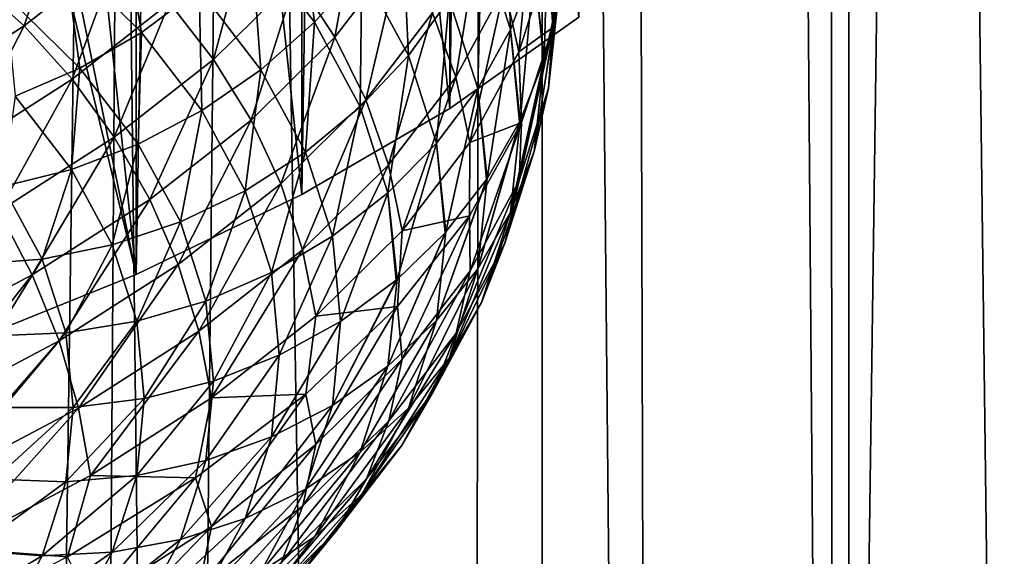
# Model space of a CAD drawing. Units: millimetres. Extents: x -26 to 26, y -5 to 153.
# Drawn here: x 3 to 4, y 36 to 37 of the extents above; entities that cross this region are included whole.
import ezdxf

# ---------------------------------------------------------------- set-up
doc = ezdxf.new("R2010")
doc.units = ezdxf.units.MM
doc.header["$LTSCALE"] = 52.148148
for name, color, linetype in [('153', 7, 'CONTINUOUS'), ('154', 7, 'CONTINUOUS'), ('200', 7, 'CONTINUOUS'), ('202', 7, 'CONTINUOUS'), ('214', 7, 'CONTINUOUS'), ('229', 7, 'CONTINUOUS'), ('230', 7, 'CONTINUOUS'), ('231', 7, 'CONTINUOUS'), ('3', 7, 'CONTINUOUS')]:
    doc.layers.add(name, color=color, linetype=linetype)

msp = doc.modelspace()

# ---------------------------------------------------------------- linework, layer by layer
at = {"layer": '153', "color": 7, "linetype": 'CONTINUOUS', "true_color": 0xaaaaaa}
for points in [[(2.612, 122, -22.3479), (3.9071, 122, -22.1582), (2.6121, 0, -22.3479), (2.612, 122, -22.3479)], [(2.6121, 0, -22.3479), (3.9071, 122, -22.1582), (3.9071, 0, -22.1582), (2.6121, 0, -22.3479)], [(3.9071, 122, -22.1582), (5.1889, 122, -21.8935), (3.9071, 0, -22.1582), (3.9071, 122, -22.1582)], [(3.9071, 0, -22.1582), (5.1889, 122, -21.8935), (5.1888, 0, -21.8935), (3.9071, 0, -22.1582)]]:
    msp.add_3dface(points, dxfattribs=at)
at = {"layer": '154', "color": 7, "linetype": 'CONTINUOUS', "true_color": 0xaaaaaa}
for points in [[(3.8537, 79.5596, 22.1675), (3.9071, 0, 22.1582), (4.5587, 79.7881, 22.0333), (3.8537, 79.5596, 22.1675)], [(3.9071, 0, 22.1582), (5.1888, 0, 21.8935), (4.5587, 79.7881, 22.0333), (3.9071, 0, 22.1582)], [(3.1498, 79.3719, 22.2784), (3.9071, 0, 22.1582), (3.8537, 79.5596, 22.1675), (3.1498, 79.3719, 22.2784)], [(2.4473, 79.2236, 22.3665), (2.6121, 0, 22.3479), (3.1498, 79.3719, 22.2784), (2.4473, 79.2236, 22.3665)], [(2.6121, 0, 22.3479), (3.9071, 0, 22.1582), (3.1498, 79.3719, 22.2784), (2.6121, 0, 22.3479)]]:
    msp.add_3dface(points, dxfattribs=at)
at = {"layer": '200', "color": 7, "linetype": 'CONTINUOUS', "true_color": 0xaaaaaa}
for points in [[(2.8912, 38.6281, -28.7892), (2.6317, 38.7329, -28.5644), (2.8912, 36.2917, -33.7998), (2.8912, 38.6281, -28.7892)], [(2.8912, 36.2917, -33.7998), (2.6317, 38.7329, -28.5644), (2.65, 37.4599, -31.2945), (2.8912, 36.2917, -33.7998)], [(3.1273, 38.5139, -29.0342), (2.8912, 38.6281, -28.7892), (3.1273, 36.4059, -33.5548), (3.1273, 38.5139, -29.0342)], [(3.1273, 36.4059, -33.5548), (2.8912, 38.6281, -28.7892), (2.8912, 36.2917, -33.7998), (3.1273, 36.4059, -33.5548)], [(3.3383, 38.3912, -29.2974), (3.1273, 38.5139, -29.0342), (3.3383, 36.5286, -33.2916), (3.3383, 38.3912, -29.2974)], [(3.3383, 36.5286, -33.2916), (3.1273, 38.5139, -29.0342), (3.1273, 36.4059, -33.5548), (3.3383, 36.5286, -33.2916)], [(3.5224, 36.6588, -33.0124), (3.3383, 38.3912, -29.2974), (3.3383, 36.5286, -33.2916), (3.5224, 36.6588, -33.0124)], [(2.6372, 37.3501, -31.5299), (2.8912, 36.2917, -33.7998), (2.65, 37.4599, -31.2945), (2.6372, 37.3501, -31.5299)], [(2.6317, 36.1868, -34.0246), (2.8912, 36.2917, -33.7998), (2.6372, 37.3501, -31.5299), (2.6317, 36.1868, -34.0246)]]:
    msp.add_3dface(points, dxfattribs=at)
at = {"layer": '202', "color": 7, "linetype": 'CONTINUOUS', "true_color": 0xaaaaaa}
for points in [[(3.5224, 36.6588, -33.0124), (3.3383, 36.5286, -33.2916), (3.5224, 50.2534, -39.3516), (3.5224, 36.6588, -33.0124)], [(3.3383, 36.5286, -33.2916), (3.3383, 50.1232, -39.6309), (3.5224, 50.2534, -39.3516), (3.3383, 36.5286, -33.2916)], [(3.3383, 36.5286, -33.2916), (3.1273, 36.4059, -33.5548), (3.3383, 50.1232, -39.6309), (3.3383, 36.5286, -33.2916)], [(3.1273, 36.4059, -33.5548), (3.1273, 50.0005, -39.8941), (3.3383, 50.1232, -39.6309), (3.1273, 36.4059, -33.5548)], [(3.1273, 36.4059, -33.5548), (2.8912, 36.2917, -33.7998), (3.1273, 50.0005, -39.8941), (3.1273, 36.4059, -33.5548)], [(2.8912, 36.2917, -33.7998), (2.8912, 49.8863, -40.139), (3.1273, 50.0005, -39.8941), (2.8912, 36.2917, -33.7998)], [(2.8912, 36.2917, -33.7998), (2.6317, 36.1868, -34.0246), (2.8912, 49.8863, -40.139), (2.8912, 36.2917, -33.7998)], [(2.6317, 36.1868, -34.0246), (2.6317, 49.7814, -40.3638), (2.8912, 49.8863, -40.139), (2.6317, 36.1868, -34.0246)]]:
    msp.add_3dface(points, dxfattribs=at)
at = {"layer": '214', "color": 7, "linetype": 'CONTINUOUS', "true_color": 0xffe664}
for points in [[(2.3203, 85.75, -19.1096), (2.2023, 22.0515, -19.1236), (2.7652, 21.8984, -19.0504), (2.3203, 85.75, -19.1096)], [(3.4699, 85.75, -18.9347), (2.3203, 85.75, -19.1096), (3.3509, 21.7015, -18.9561), (3.4699, 85.75, -18.9347)], [(2.3203, 85.75, -19.1096), (2.7652, 21.8984, -19.0504), (3.0547, 21.8059, -19.0061), (2.3203, 85.75, -19.1096)], [(2.3203, 85.75, -19.1096), (3.0547, 21.8059, -19.0061), (3.3509, 21.7015, -18.9561), (2.3203, 85.75, -19.1096)], [(3.4699, 85.75, -18.9347), (3.3509, 21.7015, -18.9561), (3.6547, 21.5842, -18.8999), (3.4699, 85.75, -18.9347)], [(4.6069, 85.75, -18.6906), (3.4699, 85.75, -18.9347), (4.2888, 21.3047, -18.7662), (4.6069, 85.75, -18.6906)], [(3.4699, 85.75, -18.9347), (3.6547, 21.5842, -18.8999), (3.9671, 21.4524, -18.8368), (3.4699, 85.75, -18.9347)], [(3.4699, 85.75, -18.9347), (3.9671, 21.4524, -18.8368), (4.2888, 21.3047, -18.7662), (3.4699, 85.75, -18.9347)]]:
    msp.add_3dface(points, dxfattribs=at)
at = {"layer": '229', "color": 7, "linetype": 'CONTINUOUS', "true_color": 0x323232}
for points in [[(3.4851, 36.6437, -31.2702), (3.5, 36.7801, -30.9775), (3.4792, 36.5572, -31.2191), (3.4851, 36.6437, -31.2702)], [(3.4792, 36.5572, -31.2191), (3.5, 36.7801, -30.9775), (3.4933, 36.6895, -30.9353), (3.4792, 36.5572, -31.2191)], [(3.4792, 36.5572, -31.2191), (3.4933, 36.6895, -30.9353), (3.4588, 36.467, -31.175), (3.4792, 36.5572, -31.2191)], [(3.4933, 36.6895, -30.9353), (3.493, 36.6876, -30.9344), (3.4588, 36.467, -31.175), (3.4933, 36.6895, -30.9353)], [(3.4588, 36.467, -31.175), (3.493, 36.6876, -30.9344), (3.4727, 36.5985, -30.8929), (3.4588, 36.467, -31.175)], [(3.4404, 36.5084, -31.5604), (3.4851, 36.6437, -31.2702), (3.4372, 36.4259, -31.5006), (3.4404, 36.5084, -31.5604)], [(3.4372, 36.4259, -31.5006), (3.4851, 36.6437, -31.2702), (3.4792, 36.5572, -31.2191), (3.4372, 36.4259, -31.5006)], [(3.4588, 36.467, -31.175), (3.4727, 36.5985, -30.8929), (3.4248, 36.3807, -31.1314), (3.4588, 36.467, -31.175)], [(3.4727, 36.5985, -30.8929), (3.4722, 36.5968, -30.892), (3.4248, 36.3807, -31.1314), (3.4727, 36.5985, -30.8929)], [(3.4248, 36.3807, -31.1314), (3.4722, 36.5968, -30.892), (3.4387, 36.511, -30.852), (3.4248, 36.3807, -31.1314)], [(3.4372, 36.4259, -31.5006), (3.4792, 36.5572, -31.2191), (3.4169, 36.3365, -31.4548), (3.4372, 36.4259, -31.5006)], [(3.4169, 36.3365, -31.4548), (3.4792, 36.5572, -31.2191), (3.4588, 36.467, -31.175), (3.4169, 36.3365, -31.4548)], [(3.3664, 36.3754, -31.8456), (3.4404, 36.5084, -31.5604), (3.3674, 36.2968, -31.7776), (3.3664, 36.3754, -31.8456)], [(3.3674, 36.2968, -31.7776), (3.4404, 36.5084, -31.5604), (3.4372, 36.4259, -31.5006), (3.3674, 36.2968, -31.7776)], [(3.4248, 36.3807, -31.1314), (3.4387, 36.511, -30.852), (3.3781, 36.2999, -31.0891), (3.4248, 36.3807, -31.1314)], [(3.4387, 36.511, -30.852), (3.4379, 36.5093, -30.8513), (3.3781, 36.2999, -31.0891), (3.4387, 36.511, -30.852)], [(3.3781, 36.2999, -31.0891), (3.4379, 36.5093, -30.8513), (3.3918, 36.4284, -30.8135), (3.3781, 36.2999, -31.0891)], [(3.4169, 36.3365, -31.4548), (3.4588, 36.467, -31.175), (3.3834, 36.2515, -31.4085), (3.4169, 36.3365, -31.4548)], [(3.3834, 36.2515, -31.4085), (3.4588, 36.467, -31.175), (3.4248, 36.3807, -31.1314), (3.3834, 36.2515, -31.4085)], [(3.3781, 36.2999, -31.0891), (3.3918, 36.4284, -30.8135), (3.3195, 36.2261, -31.0488), (3.3781, 36.2999, -31.0891)], [(3.3918, 36.4284, -30.8135), (3.3908, 36.427, -30.8129), (3.3195, 36.2261, -31.0488), (3.3918, 36.4284, -30.8135)], [(3.3195, 36.2261, -31.0488), (3.3908, 36.427, -30.8129), (3.3329, 36.3524, -30.7781), (3.3195, 36.2261, -31.0488)], [(3.3674, 36.2968, -31.7776), (3.4372, 36.4259, -31.5006), (3.3476, 36.2081, -31.7302), (3.3674, 36.2968, -31.7776)], [(3.3476, 36.2081, -31.7302), (3.4372, 36.4259, -31.5006), (3.4169, 36.3365, -31.4548), (3.3476, 36.2081, -31.7302)], [(3.2637, 36.2458, -32.1234), (3.3664, 36.3754, -31.8456), (3.2706, 36.1708, -32.0477), (3.2637, 36.2458, -32.1234)], [(3.2706, 36.1708, -32.0477), (3.3664, 36.3754, -31.8456), (3.3674, 36.2968, -31.7776), (3.2706, 36.1708, -32.0477)], [(3.3834, 36.2515, -31.4085), (3.4248, 36.3807, -31.1314), (3.3373, 36.1725, -31.3624), (3.3834, 36.2515, -31.4085)], [(3.3373, 36.1725, -31.3624), (3.4248, 36.3807, -31.1314), (3.3781, 36.2999, -31.0891), (3.3373, 36.1725, -31.3624)], [(3.3195, 36.2261, -31.0488), (3.3329, 36.3524, -30.7781), (3.25, 36.1608, -31.0115), (3.3195, 36.2261, -31.0488)], [(3.3329, 36.3524, -30.7781), (3.3318, 36.3512, -30.7775), (3.25, 36.1608, -31.0115), (3.3329, 36.3524, -30.7781)], [(3.25, 36.1608, -31.0115), (3.3318, 36.3512, -30.7775), (3.2631, 36.2844, -30.7464), (3.25, 36.1608, -31.0115)], [(3.3476, 36.2081, -31.7302), (3.4169, 36.3365, -31.4548), (3.3148, 36.1243, -31.6811), (3.3476, 36.2081, -31.7302)], [(3.3148, 36.1243, -31.6811), (3.4169, 36.3365, -31.4548), (3.3834, 36.2515, -31.4085), (3.3148, 36.1243, -31.6811)], [(3.2706, 36.1708, -32.0477), (3.3674, 36.2968, -31.7776), (3.2513, 36.0829, -31.9988), (3.2706, 36.1708, -32.0477)], [(3.2513, 36.0829, -31.9988), (3.3674, 36.2968, -31.7776), (3.3476, 36.2081, -31.7302), (3.2513, 36.0829, -31.9988)], [(3.3373, 36.1725, -31.3624), (3.3781, 36.2999, -31.0891), (3.2793, 36.1009, -31.3174), (3.3373, 36.1725, -31.3624)], [(3.2793, 36.1009, -31.3174), (3.3781, 36.2999, -31.0891), (3.3195, 36.2261, -31.0488), (3.2793, 36.1009, -31.3174)], [(3.25, 36.1608, -31.0115), (3.2631, 36.2844, -30.7464), (3.1709, 36.105, -30.9776), (3.25, 36.1608, -31.0115)], [(3.2631, 36.2844, -30.7464), (3.2619, 36.2834, -30.7459), (3.1709, 36.105, -30.9776), (3.2631, 36.2844, -30.7464)], [(3.1709, 36.105, -30.9776), (3.2619, 36.2834, -30.7459), (3.1825, 36.2248, -30.7186), (3.1709, 36.105, -30.9776)], [(3.3148, 36.1243, -31.6811), (3.3834, 36.2515, -31.4085), (3.2695, 36.0471, -31.6313), (3.3148, 36.1243, -31.6811)], [(3.2695, 36.0471, -31.6313), (3.3834, 36.2515, -31.4085), (3.3373, 36.1725, -31.3624), (3.2695, 36.0471, -31.6313)], [(3.1331, 36.1208, -32.3915), (3.2637, 36.2458, -32.1234), (3.1474, 36.049, -32.309), (3.1331, 36.1208, -32.3915)], [(3.1474, 36.049, -32.309), (3.2637, 36.2458, -32.1234), (3.2706, 36.1708, -32.0477), (3.1474, 36.049, -32.309)], [(3.1709, 36.105, -30.9776), (3.1825, 36.2248, -30.7186), (3.0839, 36.0599, -30.9479), (3.1709, 36.105, -30.9776)], [(3.0839, 36.0599, -30.9479), (3.1825, 36.2248, -30.7186), (3.095, 36.1766, -30.6961), (3.0839, 36.0599, -30.9479)], [(3.2793, 36.1009, -31.3174), (3.3195, 36.2261, -31.0488), (3.2107, 36.0382, -31.2744), (3.2793, 36.1009, -31.3174)], [(3.2107, 36.0382, -31.2744), (3.3195, 36.2261, -31.0488), (3.25, 36.1608, -31.0115), (3.2107, 36.0382, -31.2744)], [(3.2513, 36.0829, -31.9988), (3.3476, 36.2081, -31.7302), (3.2194, 36.0003, -31.9471), (3.2513, 36.0829, -31.9988)], [(3.2194, 36.0003, -31.9471), (3.3476, 36.2081, -31.7302), (3.3148, 36.1243, -31.6811), (3.2194, 36.0003, -31.9471)], [(3.0839, 36.0599, -30.9479), (3.095, 36.1766, -30.6961), (2.9903, 36.0263, -30.923), (3.0839, 36.0599, -30.9479)], [(2.9903, 36.0263, -30.923), (3.095, 36.1766, -30.6961), (3.0012, 36.1397, -30.6789), (2.9903, 36.0263, -30.923)], [(3.1474, 36.049, -32.309), (3.2706, 36.1708, -32.0477), (3.1288, 35.9618, -32.2585), (3.1474, 36.049, -32.309)], [(3.1288, 35.9618, -32.2585), (3.2706, 36.1708, -32.0477), (3.2513, 36.0829, -31.9988), (3.1288, 35.9618, -32.2585)], [(3.2695, 36.0471, -31.6313), (3.3373, 36.1725, -31.3624), (3.2128, 35.9777, -31.5817), (3.2695, 36.0471, -31.6313)], [(3.2128, 35.9777, -31.5817), (3.3373, 36.1725, -31.3624), (3.2793, 36.1009, -31.3174), (3.2128, 35.9777, -31.5817)], [(3.2107, 36.0382, -31.2744), (3.25, 36.1608, -31.0115), (3.1326, 35.9854, -31.2342), (3.2107, 36.0382, -31.2744)], [(3.1326, 35.9854, -31.2342), (3.25, 36.1608, -31.0115), (3.1709, 36.105, -30.9776), (3.1326, 35.9854, -31.2342)], [(2.9903, 36.0263, -30.923), (3.0012, 36.1397, -30.6789), (2.8921, 36.0049, -30.9032), (2.9903, 36.0263, -30.923)], [(2.8921, 36.0049, -30.9032), (3.0012, 36.1397, -30.6789), (2.9026, 36.1146, -30.6672), (2.8921, 36.0049, -30.9032)], [(2.9758, 36.0015, -32.6474), (3.1331, 36.1208, -32.3915), (2.9988, 35.9323, -32.5591), (2.9758, 36.0015, -32.6474)], [(2.9988, 35.9323, -32.5591), (3.1331, 36.1208, -32.3915), (3.1474, 36.049, -32.309), (2.9988, 35.9323, -32.5591)], [(3.2194, 36.0003, -31.9471), (3.3148, 36.1243, -31.6811), (3.1755, 35.9247, -31.8936), (3.2194, 36.0003, -31.9471)], [(3.1755, 35.9247, -31.8936), (3.3148, 36.1243, -31.6811), (3.2695, 36.0471, -31.6313), (3.1755, 35.9247, -31.8936)], [(2.8921, 36.0049, -30.9032), (2.9026, 36.1146, -30.6672), (2.791, 35.9959, -30.889), (2.8921, 36.0049, -30.9032)], [(2.791, 35.9959, -30.889), (2.9026, 36.1146, -30.6672), (2.8012, 36.102, -30.6613), (2.791, 35.9959, -30.889)], [(2.791, 35.9959, -30.889), (2.8012, 36.102, -30.6613), (2.689, 35.9997, -30.8806), (2.791, 35.9959, -30.889)], [(2.689, 35.9997, -30.8806), (2.8012, 36.102, -30.6613), (2.6988, 36.102, -30.6613), (2.689, 35.9997, -30.8806)], [(3.1326, 35.9854, -31.2342), (3.1709, 36.105, -30.9776), (3.0466, 35.9436, -31.1975), (3.1326, 35.9854, -31.2342)], [(3.0466, 35.9436, -31.1975), (3.1709, 36.105, -30.9776), (3.0839, 36.0599, -30.9479), (3.0466, 35.9436, -31.1975)], [(3.2128, 35.9777, -31.5817), (3.2793, 36.1009, -31.3174), (3.1455, 35.9175, -31.5331), (3.2128, 35.9777, -31.5817)], [(3.1455, 35.9175, -31.5331), (3.2793, 36.1009, -31.3174), (3.2107, 36.0382, -31.2744), (3.1455, 35.9175, -31.5331)], [(3.1288, 35.9618, -32.2585), (3.2513, 36.0829, -31.9988), (3.0981, 35.8804, -32.2042), (3.1288, 35.9618, -32.2585)], [(3.0981, 35.8804, -32.2042), (3.2513, 36.0829, -31.9988), (3.2194, 36.0003, -31.9471), (3.0981, 35.8804, -32.2042)], [(3.0466, 35.9436, -31.1975), (3.0839, 36.0599, -30.9479), (2.9542, 35.9135, -31.1649), (3.0466, 35.9436, -31.1975)], [(2.9542, 35.9135, -31.1649), (3.0839, 36.0599, -30.9479), (2.9903, 36.0263, -30.923), (2.9542, 35.9135, -31.1649)], [(2.9988, 35.9323, -32.5591), (3.1474, 36.049, -32.309), (2.9812, 35.8458, -32.5071), (2.9988, 35.9323, -32.5591)], [(2.9812, 35.8458, -32.5071), (3.1474, 36.049, -32.309), (3.1288, 35.9618, -32.2585), (2.9812, 35.8458, -32.5071)], [(3.1455, 35.9175, -31.5331), (3.2107, 36.0382, -31.2744), (3.069, 35.8677, -31.4866), (3.1455, 35.9175, -31.5331)], [(3.069, 35.8677, -31.4866), (3.2107, 36.0382, -31.2744), (3.1326, 35.9854, -31.2342), (3.069, 35.8677, -31.4866)], [(3.1755, 35.9247, -31.8936), (3.2695, 36.0471, -31.6313), (3.1204, 35.8575, -31.8395), (3.1755, 35.9247, -31.8936)], [(3.1204, 35.8575, -31.8395), (3.2695, 36.0471, -31.6313), (3.2128, 35.9777, -31.5817), (3.1204, 35.8575, -31.8395)], [(2.9542, 35.9135, -31.1649), (2.9903, 36.0263, -30.923), (2.8571, 35.8957, -31.1372), (2.9542, 35.9135, -31.1649)], [(2.8571, 35.8957, -31.1372), (2.9903, 36.0263, -30.923), (2.8921, 36.0049, -30.9032), (2.8571, 35.8957, -31.1372)], [(2.6565, 35.8982, -31.0982), (2.791, 35.9959, -30.889), (2.689, 35.9997, -30.8806), (2.6565, 35.8982, -31.0982)], [(2.7573, 35.8906, -31.1148), (2.791, 35.9959, -30.889), (2.6565, 35.8982, -31.0982), (2.7573, 35.8906, -31.1148)], [(2.8571, 35.8957, -31.1372), (2.8921, 36.0049, -30.9032), (2.7573, 35.8906, -31.1148), (2.8571, 35.8957, -31.1372)], [(2.7573, 35.8906, -31.1148), (2.8921, 36.0049, -30.9032), (2.791, 35.9959, -30.889), (2.7573, 35.8906, -31.1148)], [(2.7931, 35.8888, -32.8891), (2.9758, 36.0015, -32.6474), (2.8261, 35.8218, -32.7962), (2.7931, 35.8888, -32.8891)], [(2.8261, 35.8218, -32.7962), (2.9758, 36.0015, -32.6474), (2.9988, 35.9323, -32.5591), (2.8261, 35.8218, -32.7962)], [(3.0981, 35.8804, -32.2042), (3.2194, 36.0003, -31.9471), (3.0559, 35.8065, -32.1473), (3.0981, 35.8804, -32.2042)], [(3.0559, 35.8065, -32.1473), (3.2194, 36.0003, -31.9471), (3.1755, 35.9247, -31.8936), (3.0559, 35.8065, -32.1473)], [(3.069, 35.8677, -31.4866), (3.1326, 35.9854, -31.2342), (2.9847, 35.8291, -31.443), (3.069, 35.8677, -31.4866)], [(2.9847, 35.8291, -31.443), (3.1326, 35.9854, -31.2342), (3.0466, 35.9436, -31.1975), (2.9847, 35.8291, -31.443)], [(3.1204, 35.8575, -31.8395), (3.2128, 35.9777, -31.5817), (3.055, 35.7998, -31.7855), (3.1204, 35.8575, -31.8395)], [(3.055, 35.7998, -31.7855), (3.2128, 35.9777, -31.5817), (3.1455, 35.9175, -31.5331), (3.055, 35.7998, -31.7855)], [(2.9812, 35.8458, -32.5071), (3.1288, 35.9618, -32.2585), (2.9519, 35.7656, -32.4505), (2.9812, 35.8458, -32.5071)], [(2.9519, 35.7656, -32.4505), (3.1288, 35.9618, -32.2585), (3.0981, 35.8804, -32.2042), (2.9519, 35.7656, -32.4505)], [(2.9847, 35.8291, -31.443), (3.0466, 35.9436, -31.1975), (2.8942, 35.8025, -31.403), (2.9847, 35.8291, -31.443)], [(2.8942, 35.8025, -31.403), (3.0466, 35.9436, -31.1975), (2.9542, 35.9135, -31.1649), (2.8942, 35.8025, -31.403)], [(2.8261, 35.8218, -32.7962), (2.9988, 35.9323, -32.5591), (2.8095, 35.7359, -32.7428), (2.8261, 35.8218, -32.7962)], [(2.8095, 35.7359, -32.7428), (2.9988, 35.9323, -32.5591), (2.9812, 35.8458, -32.5071), (2.8095, 35.7359, -32.7428)], [(3.0559, 35.8065, -32.1473), (3.1755, 35.9247, -31.8936), (3.0028, 35.7413, -32.0887), (3.0559, 35.8065, -32.1473)], [(3.0028, 35.7413, -32.0887), (3.1755, 35.9247, -31.8936), (3.1204, 35.8575, -31.8395), (3.0028, 35.7413, -32.0887)], [(2.8942, 35.8025, -31.403), (2.9542, 35.9135, -31.1649), (2.7992, 35.7884, -31.3675), (2.8942, 35.8025, -31.403)], [(2.7992, 35.7884, -31.3675), (2.9542, 35.9135, -31.1649), (2.8571, 35.8957, -31.1372), (2.7992, 35.7884, -31.3675)], [(3.055, 35.7998, -31.7855), (3.1455, 35.9175, -31.5331), (2.9808, 35.7529, -31.7329), (3.055, 35.7998, -31.7855)], [(2.9808, 35.7529, -31.7329), (3.1455, 35.9175, -31.5331), (3.069, 35.8677, -31.4866), (2.9808, 35.7529, -31.7329)], [(2.6025, 35.7984, -31.3123), (2.7573, 35.8906, -31.1148), (2.6565, 35.8982, -31.0982), (2.6025, 35.7984, -31.3123)], [(2.7992, 35.7884, -31.3675), (2.8571, 35.8957, -31.1372), (2.7013, 35.787, -31.337), (2.7992, 35.7884, -31.3675)], [(2.7013, 35.787, -31.337), (2.8571, 35.8957, -31.1372), (2.7573, 35.8906, -31.1148), (2.7013, 35.787, -31.337)], [(2.7013, 35.787, -31.337), (2.7573, 35.8906, -31.1148), (2.6025, 35.7984, -31.3123), (2.7013, 35.787, -31.337)]]:
    msp.add_3dface(points, dxfattribs=at)
at = {"layer": '230', "color": 7, "linetype": 'CONTINUOUS', "true_color": 0x323232}
for points in [[(3.493, 36.8727, -31.0207), (3.4851, 36.6437, -31.2702), (3.479, 36.7404, -31.3045), (3.493, 36.8727, -31.0207)], [(3.5, 36.7801, -30.9775), (3.4851, 36.6437, -31.2702), (3.493, 36.8727, -31.0207), (3.5, 36.7801, -30.9775)], [(3.1191, 36.7147, -32.2386), (3.2115, 36.8348, -31.981), (3.1744, 36.6301, -32.2221), (3.1191, 36.7147, -32.2386)], [(3.1744, 36.6301, -32.2221), (3.2115, 36.8348, -31.981), (3.2685, 36.7523, -31.9599), (3.1744, 36.6301, -32.2221)], [(3.4164, 36.7016, -31.625), (3.4582, 36.8321, -31.3452), (3.4369, 36.6091, -31.586), (3.4164, 36.7016, -31.625)], [(3.4369, 36.6091, -31.586), (3.4582, 36.8321, -31.3452), (3.479, 36.7404, -31.3045), (3.4369, 36.6091, -31.586)], [(2.6564, 36.7132, -32.6975), (2.788, 36.8166, -32.4759), (2.7316, 36.6461, -32.7158), (2.6564, 36.7132, -32.6975)], [(2.7316, 36.6461, -32.7158), (2.788, 36.8166, -32.4759), (2.8669, 36.7523, -32.4879), (2.7316, 36.6461, -32.7158)], [(2.9385, 36.6792, -32.4919), (3.0536, 36.7929, -32.248), (3.0016, 36.5985, -32.4878), (2.9385, 36.6792, -32.4919)], [(3.0016, 36.5985, -32.4878), (3.0536, 36.7929, -32.248), (3.1191, 36.7147, -32.2386), (3.0016, 36.5985, -32.4878)], [(3.3139, 36.6646, -31.9328), (3.3826, 36.7917, -31.6602), (3.347, 36.5732, -31.9003), (3.3139, 36.6646, -31.9328)], [(3.347, 36.5732, -31.9003), (3.3826, 36.7917, -31.6602), (3.4164, 36.7016, -31.625), (3.347, 36.5732, -31.9003)], [(2.7316, 36.6461, -32.7158), (2.8669, 36.7523, -32.4879), (2.7999, 36.5703, -32.7254), (2.7316, 36.6461, -32.7158)], [(2.7999, 36.5703, -32.7254), (2.8669, 36.7523, -32.4879), (2.9385, 36.6792, -32.4919), (2.7999, 36.5703, -32.7254)], [(3.1744, 36.6301, -32.2221), (3.2685, 36.7523, -31.9599), (3.2186, 36.5406, -32.1987), (3.1744, 36.6301, -32.2221)], [(3.2186, 36.5406, -32.1987), (3.2685, 36.7523, -31.9599), (3.3139, 36.6646, -31.9328), (3.2186, 36.5406, -32.1987)], [(3.4851, 36.6437, -31.2702), (3.4369, 36.6091, -31.586), (3.479, 36.7404, -31.3045), (3.4851, 36.6437, -31.2702)], [(2.5743, 36.5454, -32.9317), (2.6564, 36.7132, -32.6975), (2.7316, 36.6461, -32.7158), (2.5743, 36.5454, -32.9317)], [(3.0016, 36.5985, -32.4878), (3.1191, 36.7147, -32.2386), (3.0549, 36.5118, -32.4757), (3.0016, 36.5985, -32.4878)], [(3.0549, 36.5118, -32.4757), (3.1191, 36.7147, -32.2386), (3.1744, 36.6301, -32.2221), (3.0549, 36.5118, -32.4757)], [(3.347, 36.5732, -31.9003), (3.4164, 36.7016, -31.625), (3.3671, 36.48, -31.8629), (3.347, 36.5732, -31.9003)], [(3.3671, 36.48, -31.8629), (3.4164, 36.7016, -31.625), (3.4369, 36.6091, -31.586), (3.3671, 36.48, -31.8629)], [(2.7999, 36.5703, -32.7254), (2.9385, 36.6792, -32.4919), (2.8599, 36.4873, -32.7264), (2.7999, 36.5703, -32.7254)], [(2.8599, 36.4873, -32.7264), (2.9385, 36.6792, -32.4919), (3.0016, 36.5985, -32.4878), (2.8599, 36.4873, -32.7264)], [(3.2186, 36.5406, -32.1987), (3.3139, 36.6646, -31.9328), (3.2508, 36.448, -32.1688), (3.2186, 36.5406, -32.1987)], [(3.2508, 36.448, -32.1688), (3.3139, 36.6646, -31.9328), (3.347, 36.5732, -31.9003), (3.2508, 36.448, -32.1688)], [(2.5743, 36.5454, -32.9317), (2.7316, 36.6461, -32.7158), (2.6386, 36.467, -32.9468), (2.5743, 36.5454, -32.9317)], [(2.6386, 36.467, -32.9468), (2.7316, 36.6461, -32.7158), (2.7999, 36.5703, -32.7254), (2.6386, 36.467, -32.9468)], [(3.4851, 36.6437, -31.2702), (3.4404, 36.5084, -31.5604), (3.4369, 36.6091, -31.586), (3.4851, 36.6437, -31.2702)], [(3.0549, 36.5118, -32.4757), (3.1744, 36.6301, -32.2221), (3.0974, 36.4207, -32.4558), (3.0549, 36.5118, -32.4757)], [(3.0974, 36.4207, -32.4558), (3.1744, 36.6301, -32.2221), (3.2186, 36.5406, -32.1987), (3.0974, 36.4207, -32.4558)], [(2.8599, 36.4873, -32.7264), (3.0016, 36.5985, -32.4878), (2.9107, 36.3986, -32.7185), (2.8599, 36.4873, -32.7264)], [(2.9107, 36.3986, -32.7185), (3.0016, 36.5985, -32.4878), (3.0549, 36.5118, -32.4757), (2.9107, 36.3986, -32.7185)], [(3.4404, 36.5084, -31.5604), (3.3671, 36.48, -31.8629), (3.4369, 36.6091, -31.586), (3.4404, 36.5084, -31.5604)], [(2.6386, 36.467, -32.9468), (2.7999, 36.5703, -32.7254), (2.6953, 36.3818, -32.9525), (2.6386, 36.467, -32.9468)], [(2.6953, 36.3818, -32.9525), (2.7999, 36.5703, -32.7254), (2.8599, 36.4873, -32.7264), (2.6953, 36.3818, -32.9525)], [(3.2508, 36.448, -32.1688), (3.347, 36.5732, -31.9003), (3.2703, 36.354, -32.1331), (3.2508, 36.448, -32.1688)], [(3.2703, 36.354, -32.1331), (3.347, 36.5732, -31.9003), (3.3671, 36.48, -31.8629), (3.2703, 36.354, -32.1331)], [(3.0974, 36.4207, -32.4558), (3.2186, 36.5406, -32.1987), (3.1283, 36.3269, -32.4285), (3.0974, 36.4207, -32.4558)], [(3.1283, 36.3269, -32.4285), (3.2186, 36.5406, -32.1987), (3.2508, 36.448, -32.1688), (3.1283, 36.3269, -32.4285)], [(2.9107, 36.3986, -32.7185), (3.0549, 36.5118, -32.4757), (2.9512, 36.3059, -32.702), (2.9107, 36.3986, -32.7185)], [(2.9512, 36.3059, -32.702), (3.0549, 36.5118, -32.4757), (3.0974, 36.4207, -32.4558), (2.9512, 36.3059, -32.702)], [(3.4404, 36.5084, -31.5604), (3.3664, 36.3754, -31.8456), (3.3671, 36.48, -31.8629), (3.4404, 36.5084, -31.5604)], [(2.6953, 36.3818, -32.9525), (2.8599, 36.4873, -32.7264), (2.7431, 36.2913, -32.9486), (2.6953, 36.3818, -32.9525)], [(2.7431, 36.2913, -32.9486), (2.8599, 36.4873, -32.7264), (2.9107, 36.3986, -32.7185), (2.7431, 36.2913, -32.9486)], [(3.3664, 36.3754, -31.8456), (3.2703, 36.354, -32.1331), (3.3671, 36.48, -31.8629), (3.3664, 36.3754, -31.8456)], [(3.1283, 36.3269, -32.4285), (3.2508, 36.448, -32.1688), (3.1471, 36.2322, -32.3943), (3.1283, 36.3269, -32.4285)], [(3.1471, 36.2322, -32.3943), (3.2508, 36.448, -32.1688), (3.2703, 36.354, -32.1331), (3.1471, 36.2322, -32.3943)], [(2.9512, 36.3059, -32.702), (3.0974, 36.4207, -32.4558), (2.9807, 36.211, -32.6771), (2.9512, 36.3059, -32.702)], [(2.9807, 36.211, -32.6771), (3.0974, 36.4207, -32.4558), (3.1283, 36.3269, -32.4285), (2.9807, 36.211, -32.6771)], [(2.7431, 36.2913, -32.9486), (2.9107, 36.3986, -32.7185), (2.7813, 36.1971, -32.9353), (2.7431, 36.2913, -32.9486)], [(2.7813, 36.1971, -32.9353), (2.9107, 36.3986, -32.7185), (2.9512, 36.3059, -32.702), (2.7813, 36.1971, -32.9353)], [(2.5534, 36.1908, -33.1642), (2.6953, 36.3818, -32.9525), (2.7431, 36.2913, -32.9486), (2.5534, 36.1908, -33.1642)], [(3.3664, 36.3754, -31.8456), (3.2637, 36.2458, -32.1234), (3.2703, 36.354, -32.1331), (3.3664, 36.3754, -31.8456)], [(3.2637, 36.2458, -32.1234), (3.1471, 36.2322, -32.3943), (3.2703, 36.354, -32.1331), (3.2637, 36.2458, -32.1234)], [(2.9807, 36.211, -32.6771), (3.1283, 36.3269, -32.4285), (2.9986, 36.1156, -32.6444), (2.9807, 36.211, -32.6771)], [(2.9986, 36.1156, -32.6444), (3.1283, 36.3269, -32.4285), (3.1471, 36.2322, -32.3943), (2.9986, 36.1156, -32.6444)], [(2.7813, 36.1971, -32.9353), (2.9512, 36.3059, -32.702), (2.809, 36.1011, -32.9128), (2.7813, 36.1971, -32.9353)], [(2.809, 36.1011, -32.9128), (2.9512, 36.3059, -32.702), (2.9807, 36.211, -32.6771), (2.809, 36.1011, -32.9128)], [(2.5534, 36.1908, -33.1642), (2.7431, 36.2913, -32.9486), (2.5889, 36.0952, -33.1539), (2.5534, 36.1908, -33.1642)], [(2.5889, 36.0952, -33.1539), (2.7431, 36.2913, -32.9486), (2.7813, 36.1971, -32.9353), (2.5889, 36.0952, -33.1539)], [(3.2637, 36.2458, -32.1234), (3.1331, 36.1208, -32.3915), (3.1471, 36.2322, -32.3943), (3.2637, 36.2458, -32.1234)], [(3.1331, 36.1208, -32.3915), (2.9986, 36.1156, -32.6444), (3.1471, 36.2322, -32.3943), (3.1331, 36.1208, -32.3915)], [(2.809, 36.1011, -32.9128), (2.9807, 36.211, -32.6771), (2.8259, 36.005, -32.8815), (2.809, 36.1011, -32.9128)], [(2.8259, 36.005, -32.8815), (2.9807, 36.211, -32.6771), (2.9986, 36.1156, -32.6444), (2.8259, 36.005, -32.8815)], [(2.5889, 36.0952, -33.1539), (2.7813, 36.1971, -32.9353), (2.6148, 35.9982, -33.1335), (2.5889, 36.0952, -33.1539)], [(2.6148, 35.9982, -33.1335), (2.7813, 36.1971, -32.9353), (2.809, 36.1011, -32.9128), (2.6148, 35.9982, -33.1335)], [(3.1331, 36.1208, -32.3915), (2.9758, 36.0015, -32.6474), (2.9986, 36.1156, -32.6444), (3.1331, 36.1208, -32.3915)], [(2.9758, 36.0015, -32.6474), (2.8259, 36.005, -32.8815), (2.9986, 36.1156, -32.6444), (2.9758, 36.0015, -32.6474)], [(2.6148, 35.9982, -33.1335), (2.809, 36.1011, -32.9128), (2.6305, 35.9014, -33.1036), (2.6148, 35.9982, -33.1335)], [(2.6305, 35.9014, -33.1036), (2.809, 36.1011, -32.9128), (2.8259, 36.005, -32.8815), (2.6305, 35.9014, -33.1036)], [(2.7931, 35.8888, -32.8891), (2.6305, 35.9014, -33.1036), (2.8259, 36.005, -32.8815), (2.7931, 35.8888, -32.8891)], [(2.9758, 36.0015, -32.6474), (2.7931, 35.8888, -32.8891), (2.8259, 36.005, -32.8815), (2.9758, 36.0015, -32.6474)], [(2.7931, 35.8888, -32.8891), (2.5865, 35.7836, -33.1146), (2.6305, 35.9014, -33.1036), (2.7931, 35.8888, -32.8891)]]:
    msp.add_3dface(points, dxfattribs=at)
at = {"layer": '231', "color": 7, "linetype": 'CONTINUOUS', "true_color": 0x323232}
for points in [[(3.4248, 36.6412, -30.5727), (3.4169, 36.8606, -30.3309), (3.3834, 36.7705, -30.2955), (3.4248, 36.6412, -30.5727)], [(3.4588, 36.7301, -30.6107), (3.4169, 36.8606, -30.3309), (3.4248, 36.6412, -30.5727), (3.4588, 36.7301, -30.6107)], [(3.1455, 36.6513, -29.9596), (3.1204, 36.8473, -29.7167), (3.055, 36.769, -29.7072), (3.1455, 36.6513, -29.9596)], [(3.2128, 36.7271, -29.9745), (3.1204, 36.8473, -29.7167), (3.1455, 36.6513, -29.9596), (3.2128, 36.7271, -29.9745)], [(2.8989, 36.637, -29.7104), (2.8685, 36.8094, -29.467), (2.7897, 36.745, -29.4788), (2.8989, 36.637, -29.7104)], [(2.9808, 36.6984, -29.7051), (2.8685, 36.8094, -29.467), (2.8989, 36.637, -29.7104), (2.9808, 36.6984, -29.7051)], [(3.2793, 36.6039, -30.2387), (3.2695, 36.8097, -29.9957), (3.2128, 36.7271, -29.9745), (3.2793, 36.6039, -30.2387)], [(3.3373, 36.6843, -30.2646), (3.2695, 36.8097, -29.9957), (3.2793, 36.6039, -30.2387), (3.3373, 36.6843, -30.2646)], [(3.4727, 36.5985, -30.8929), (3.4792, 36.8219, -30.6515), (3.4588, 36.7301, -30.6107), (3.4727, 36.5985, -30.8929)], [(3.4727, 36.5985, -30.8929), (3.493, 36.6876, -30.9344), (3.4792, 36.8219, -30.6515), (3.4727, 36.5985, -30.8929)], [(3.069, 36.5836, -29.9513), (3.055, 36.769, -29.7072), (2.9808, 36.6984, -29.7051), (3.069, 36.5836, -29.9513)], [(3.1455, 36.6513, -29.9596), (3.055, 36.769, -29.7072), (3.069, 36.5836, -29.9513), (3.1455, 36.6513, -29.9596)], [(3.3781, 36.5569, -30.538), (3.3834, 36.7705, -30.2955), (3.3373, 36.6843, -30.2646), (3.3781, 36.5569, -30.538)], [(3.4248, 36.6412, -30.5727), (3.3834, 36.7705, -30.2955), (3.3781, 36.5569, -30.538), (3.4248, 36.6412, -30.5727)], [(2.811, 36.5859, -29.7229), (2.7897, 36.745, -29.4788), (2.7051, 36.6906, -29.4984), (2.811, 36.5859, -29.7229)], [(2.8989, 36.637, -29.7104), (2.7897, 36.745, -29.4788), (2.811, 36.5859, -29.7229), (2.8989, 36.637, -29.7104)], [(3.2107, 36.5306, -30.2183), (3.2128, 36.7271, -29.9745), (3.1455, 36.6513, -29.9596), (3.2107, 36.5306, -30.2183)], [(3.2793, 36.6039, -30.2387), (3.2128, 36.7271, -29.9745), (3.2107, 36.5306, -30.2183), (3.2793, 36.6039, -30.2387)], [(3.4387, 36.511, -30.852), (3.4588, 36.7301, -30.6107), (3.4248, 36.6412, -30.5727), (3.4387, 36.511, -30.852)], [(3.4387, 36.511, -30.852), (3.4722, 36.5968, -30.892), (3.4588, 36.7301, -30.6107), (3.4387, 36.511, -30.852)], [(3.4722, 36.5968, -30.892), (3.4727, 36.5985, -30.8929), (3.4588, 36.7301, -30.6107), (3.4722, 36.5968, -30.892)], [(2.9847, 36.5254, -29.9498), (2.9808, 36.6984, -29.7051), (2.8989, 36.637, -29.7104), (2.9847, 36.5254, -29.9498)], [(3.069, 36.5836, -29.9513), (2.9808, 36.6984, -29.7051), (2.9847, 36.5254, -29.9498), (3.069, 36.5836, -29.9513)], [(2.811, 36.5859, -29.7229), (2.7051, 36.6906, -29.4984), (2.7186, 36.5461, -29.7426), (2.811, 36.5859, -29.7229)], [(3.3195, 36.4787, -30.5073), (3.3373, 36.6843, -30.2646), (3.2793, 36.6039, -30.2387), (3.3195, 36.4787, -30.5073)], [(3.3781, 36.5569, -30.538), (3.3373, 36.6843, -30.2646), (3.3195, 36.4787, -30.5073), (3.3781, 36.5569, -30.538)], [(3.1326, 36.4659, -30.2037), (3.1455, 36.6513, -29.9596), (3.069, 36.5836, -29.9513), (3.1326, 36.4659, -30.2037)], [(3.2107, 36.5306, -30.2183), (3.1455, 36.6513, -29.9596), (3.1326, 36.4659, -30.2037), (3.2107, 36.5306, -30.2183)], [(3.3918, 36.4284, -30.8135), (3.4248, 36.6412, -30.5727), (3.3781, 36.5569, -30.538), (3.3918, 36.4284, -30.8135)], [(3.3918, 36.4284, -30.8135), (3.4379, 36.5093, -30.8513), (3.4248, 36.6412, -30.5727), (3.3918, 36.4284, -30.8135)], [(3.4379, 36.5093, -30.8513), (3.4387, 36.511, -30.852), (3.4248, 36.6412, -30.5727), (3.4379, 36.5093, -30.8513)], [(2.8942, 36.4776, -29.9552), (2.8989, 36.637, -29.7104), (2.811, 36.5859, -29.7229), (2.8942, 36.4776, -29.9552)], [(2.9847, 36.5254, -29.9498), (2.8989, 36.637, -29.7104), (2.8942, 36.4776, -29.9552), (2.9847, 36.5254, -29.9498)], [(3.25, 36.408, -30.4813), (3.2793, 36.6039, -30.2387), (3.2107, 36.5306, -30.2183), (3.25, 36.408, -30.4813)], [(3.3195, 36.4787, -30.5073), (3.2793, 36.6039, -30.2387), (3.25, 36.408, -30.4813), (3.3195, 36.4787, -30.5073)], [(2.7992, 36.4413, -29.9672), (2.811, 36.5859, -29.7229), (2.7186, 36.5461, -29.7426), (2.7992, 36.4413, -29.9672)], [(2.8942, 36.4776, -29.9552), (2.811, 36.5859, -29.7229), (2.7992, 36.4413, -29.9672), (2.8942, 36.4776, -29.9552)], [(3.0466, 36.4109, -30.1953), (3.069, 36.5836, -29.9513), (2.9847, 36.5254, -29.9498), (3.0466, 36.4109, -30.1953)], [(3.1326, 36.4659, -30.2037), (3.069, 36.5836, -29.9513), (3.0466, 36.4109, -30.1953), (3.1326, 36.4659, -30.2037)], [(3.3329, 36.3524, -30.7781), (3.3781, 36.5569, -30.538), (3.3195, 36.4787, -30.5073), (3.3329, 36.3524, -30.7781)], [(3.3329, 36.3524, -30.7781), (3.3908, 36.427, -30.8129), (3.3781, 36.5569, -30.538), (3.3329, 36.3524, -30.7781)], [(3.3908, 36.427, -30.8129), (3.3918, 36.4284, -30.8135), (3.3781, 36.5569, -30.538), (3.3908, 36.427, -30.8129)], [(2.7992, 36.4413, -29.9672), (2.7186, 36.5461, -29.7426), (2.7013, 36.4171, -29.9857), (2.7992, 36.4413, -29.9672)], [(3.1709, 36.3462, -30.4603), (3.2107, 36.5306, -30.2183), (3.1326, 36.4659, -30.2037), (3.1709, 36.3462, -30.4603)], [(3.25, 36.408, -30.4813), (3.2107, 36.5306, -30.2183), (3.1709, 36.3462, -30.4603), (3.25, 36.408, -30.4813)], [(2.9542, 36.3666, -30.1932), (2.9847, 36.5254, -29.9498), (2.8942, 36.4776, -29.9552), (2.9542, 36.3666, -30.1932)], [(3.0466, 36.4109, -30.1953), (2.9847, 36.5254, -29.9498), (2.9542, 36.3666, -30.1932), (3.0466, 36.4109, -30.1953)], [(2.8571, 36.334, -30.1974), (2.8942, 36.4776, -29.9552), (2.7992, 36.4413, -29.9672), (2.8571, 36.334, -30.1974)], [(2.9542, 36.3666, -30.1932), (2.8942, 36.4776, -29.9552), (2.8571, 36.334, -30.1974), (2.9542, 36.3666, -30.1932)], [(3.2631, 36.2844, -30.7464), (3.3195, 36.4787, -30.5073), (3.25, 36.408, -30.4813), (3.2631, 36.2844, -30.7464)], [(3.2631, 36.2844, -30.7464), (3.3318, 36.3512, -30.7775), (3.3195, 36.4787, -30.5073), (3.2631, 36.2844, -30.7464)], [(3.3318, 36.3512, -30.7775), (3.3329, 36.3524, -30.7781), (3.3195, 36.4787, -30.5073), (3.3318, 36.3512, -30.7775)], [(3.0839, 36.2945, -30.4448), (3.1326, 36.4659, -30.2037), (3.0466, 36.4109, -30.1953), (3.0839, 36.2945, -30.4448)], [(3.1709, 36.3462, -30.4603), (3.1326, 36.4659, -30.2037), (3.0839, 36.2945, -30.4448), (3.1709, 36.3462, -30.4603)], [(2.7573, 36.3135, -30.2079), (2.7992, 36.4413, -29.9672), (2.7013, 36.4171, -29.9857), (2.7573, 36.3135, -30.2079)], [(2.8571, 36.334, -30.1974), (2.7992, 36.4413, -29.9672), (2.7573, 36.3135, -30.2079), (2.8571, 36.334, -30.1974)], [(2.7573, 36.3135, -30.2079), (2.7013, 36.4171, -29.9857), (2.6565, 36.3057, -30.2244), (2.7573, 36.3135, -30.2079)], [(2.9903, 36.2538, -30.4352), (3.0466, 36.4109, -30.1953), (2.9542, 36.3666, -30.1932), (2.9903, 36.2538, -30.4352)], [(3.0839, 36.2945, -30.4448), (3.0466, 36.4109, -30.1953), (2.9903, 36.2538, -30.4352), (3.0839, 36.2945, -30.4448)], [(3.1825, 36.2248, -30.7186), (3.25, 36.408, -30.4813), (3.1709, 36.3462, -30.4603), (3.1825, 36.2248, -30.7186)], [(3.1825, 36.2248, -30.7186), (3.2619, 36.2834, -30.7459), (3.25, 36.408, -30.4813), (3.1825, 36.2248, -30.7186)], [(3.2619, 36.2834, -30.7459), (3.2631, 36.2844, -30.7464), (3.25, 36.408, -30.4813), (3.2619, 36.2834, -30.7459)], [(2.8921, 36.2249, -30.4314), (2.9542, 36.3666, -30.1932), (2.8571, 36.334, -30.1974), (2.8921, 36.2249, -30.4314)], [(2.9903, 36.2538, -30.4352), (2.9542, 36.3666, -30.1932), (2.8921, 36.2249, -30.4314), (2.9903, 36.2538, -30.4352)], [(3.095, 36.1766, -30.6961), (3.1709, 36.3462, -30.4603), (3.0839, 36.2945, -30.4448), (3.095, 36.1766, -30.6961)], [(3.095, 36.1766, -30.6961), (3.1825, 36.2248, -30.7186), (3.1709, 36.3462, -30.4603), (3.095, 36.1766, -30.6961)], [(2.791, 36.2082, -30.4337), (2.8571, 36.334, -30.1974), (2.7573, 36.3135, -30.2079), (2.791, 36.2082, -30.4337)], [(2.8921, 36.2249, -30.4314), (2.8571, 36.334, -30.1974), (2.791, 36.2082, -30.4337), (2.8921, 36.2249, -30.4314)], [(2.689, 36.2042, -30.442), (2.7573, 36.3135, -30.2079), (2.6565, 36.3057, -30.2244), (2.689, 36.2042, -30.442)], [(2.791, 36.2082, -30.4337), (2.7573, 36.3135, -30.2079), (2.689, 36.2042, -30.442), (2.791, 36.2082, -30.4337)], [(3.0012, 36.1397, -30.6789), (3.0839, 36.2945, -30.4448), (2.9903, 36.2538, -30.4352), (3.0012, 36.1397, -30.6789)], [(3.0012, 36.1397, -30.6789), (3.095, 36.1766, -30.6961), (3.0839, 36.2945, -30.4448), (3.0012, 36.1397, -30.6789)], [(2.9026, 36.1146, -30.6672), (2.9903, 36.2538, -30.4352), (2.8921, 36.2249, -30.4314), (2.9026, 36.1146, -30.6672)], [(2.9026, 36.1146, -30.6672), (3.0012, 36.1397, -30.6789), (2.9903, 36.2538, -30.4352), (2.9026, 36.1146, -30.6672)], [(2.8012, 36.102, -30.6613), (2.8921, 36.2249, -30.4314), (2.791, 36.2082, -30.4337), (2.8012, 36.102, -30.6613)], [(2.8012, 36.102, -30.6613), (2.9026, 36.1146, -30.6672), (2.8921, 36.2249, -30.4314), (2.8012, 36.102, -30.6613)], [(2.6988, 36.102, -30.6613), (2.791, 36.2082, -30.4337), (2.689, 36.2042, -30.442), (2.6988, 36.102, -30.6613)], [(2.6988, 36.102, -30.6613), (2.8012, 36.102, -30.6613), (2.791, 36.2082, -30.4337), (2.6988, 36.102, -30.6613)]]:
    msp.add_3dface(points, dxfattribs=at)
at = {"layer": '3', "color": 7, "linetype": 'CONTINUOUS', "true_color": 0xffe664}
for points in [[(3.4699, 1.2, 18.9347), (2.3203, 1.2, 19.1096), (3.4699, 85.75, 18.9347), (3.4699, 1.2, 18.9347)], [(3.4699, 85.75, 18.9347), (2.3203, 1.2, 19.1096), (2.3203, 85.75, 19.1096), (3.4699, 85.75, 18.9347)], [(4.6069, 1.2, 18.6906), (3.4699, 1.2, 18.9347), (4.6069, 85.75, 18.6906), (4.6069, 1.2, 18.6906)], [(4.6069, 85.75, 18.6906), (3.4699, 1.2, 18.9347), (3.4699, 85.75, 18.9347), (4.6069, 85.75, 18.6906)]]:
    msp.add_3dface(points, dxfattribs=at)

doc.saveas('drawing.dxf')
